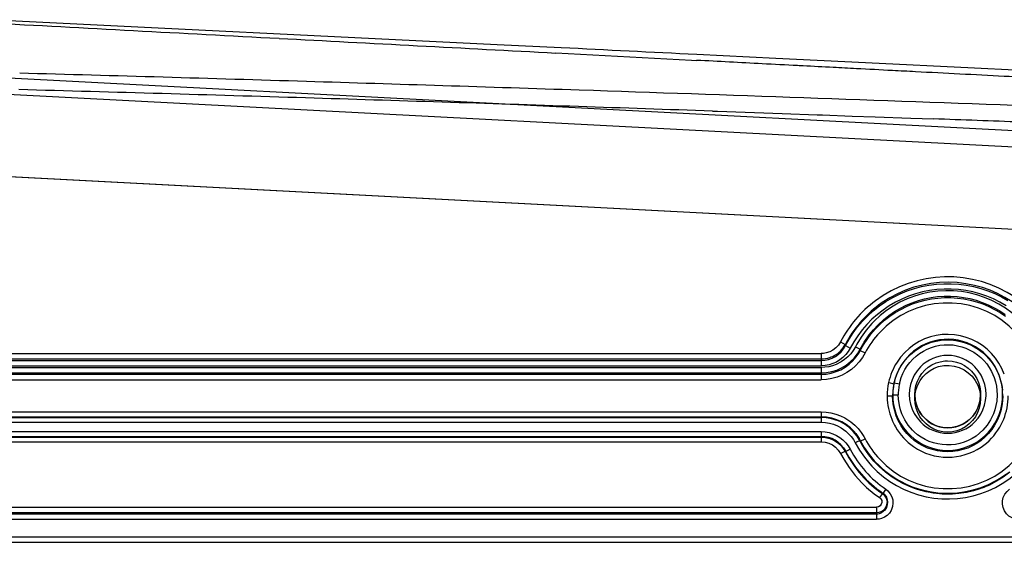
# Model space of a CAD drawing. Extents: x -75 to 2175, y -75 to 1560.
# Drawn here: x 1015 to 1105, y 526 to 573 of the extents above; entities that cross this region are included whole.
import ezdxf

# ---------------------------------------------------------------- set-up
doc = ezdxf.new("R2010")
doc.units = 0
doc.header["$LTSCALE"] = 25
doc.linetypes.add('AUSGEZOGEN', pattern=[0])
doc.layers.add('DUENN', color=4, linetype='AUSGEZOGEN')

msp = doc.modelspace()

# ---------------------------------------------------------------- linework, layer by layer
at = {"layer": 'DUENN'}
for p, q in [((1064.113, 570.333), (1076.489, 569.682)), ((1076.489, 569.682), (1076.492, 569.682)), ((1076.492, 569.682), (1076.95, 569.657)), ((1014.237, 568.054), (1226.71, 556.919)), ((1014.157, 566.571), (1264.088, 553.473)), ((1078.384, 565.026), (1078.84, 565.01)), ((1078.84, 565.01), (1084.738, 564.806)), ((1084.738, 564.806), (1087.941, 564.694)), ((1087.941, 564.694), (1088.425, 564.676)), ((1088.425, 564.676), (1091.119, 564.581)), ((1091.119, 564.581), (1093.215, 564.506)), ((1093.215, 564.506), (1096.464, 564.39)), ((1096.464, 564.39), (1098.538, 564.315)), ((1013.701, 559.095), (1223.746, 548.087)), ((1013.766, 559.08), (1226.239, 547.944)), ((1090.064, 543.979), (1090.505, 543.749)), ((1090.505, 543.75), (1090.515, 543.639)), ((1090.514, 543.638), (1090.956, 543.409)), ((1091.418, 543.534), (1091.859, 543.304)), ((1091.86, 543.305), (1091.869, 543.195)), ((1091.869, 543.195), (1092.31, 542.965)), ((998.823, 542.914), (1088.302, 542.914)), ((998.824, 542.423), (1088.302, 542.423)), ((998.824, 542.289), (1088.302, 542.289)), ((1088.302, 542.914), (1088.302, 542.423)), ((1088.304, 542.423), (1088.304, 542.289)), ((998.819, 541.647), (1088.302, 541.647)), ((998.823, 541.798), (1088.302, 541.798)), ((1088.302, 541.647), (1088.302, 541.156)), ((998.823, 540.531), (1088.302, 540.531)), ((998.824, 541.156), (1088.302, 541.156)), ((998.824, 541.022), (1088.302, 541.022)), ((1088.302, 541.156), (1088.304, 541.156)), ((1088.302, 541.022), (1088.304, 541.022)), ((1088.302, 541.022), (1088.302, 540.531)), ((1088.304, 541.156), (1088.304, 541.022)), ((1094.481, 540.265), (1094.938, 540.165)), ((1094.854, 539.666), (1094.845, 539.579)), ((1094.858, 539.703), (1094.854, 539.666)), ((1094.946, 540.246), (1094.938, 540.163)), ((1094.947, 540.25), (1095.435, 540.139)), ((1104.819, 539.67), (1104.828, 539.585)), ((1094.319, 539.055), (1094.819, 539.057)), ((1094.319, 539.055), (1094.32, 538.94)), ((1094.828, 539.15), (1095.328, 539.147)), ((1096.837, 539.191), (1096.837, 539.155)), ((1096.837, 539.155), (1096.837, 538.795)), ((1102.837, 539.191), (1102.837, 538.795)), ((998.819, 537.583), (1088.302, 537.582)), ((998.822, 537.149), (1088.302, 537.149)), ((998.823, 537.083), (1088.302, 537.083)), ((998.824, 537.143), (1088.302, 537.143)), ((998.824, 537.089), (1088.302, 537.089)), ((1088.302, 537.582), (1088.302, 537.083)), ((1088.302, 537.143), (1088.304, 537.143)), ((1088.302, 537.089), (1088.304, 537.089)), ((1088.304, 537.143), (1088.304, 537.089)), ((998.823, 536.649), (1088.302, 536.649)), ((998.823, 535.362), (1088.301, 535.362)), ((998.824, 535.796), (1088.302, 535.795)), ((998.824, 535.356), (1088.303, 535.356)), ((998.824, 535.301), (1088.302, 535.301)), ((998.824, 535.295), (1088.302, 535.295)), ((1088.301, 535.295), (1088.302, 534.862)), ((1088.302, 535.795), (1088.302, 535.295)), ((1088.302, 535.301), (1088.304, 535.301)), ((1088.302, 535.301), (1088.302, 535.295)), ((1088.304, 535.356), (1088.304, 535.301)), ((1091.866, 534.919), (1092.309, 535.149)), ((998.823, 534.862), (1088.302, 534.862)), ((1091.861, 534.992), (1091.868, 534.918)), ((1090.064, 533.796), (1090.48, 534.014)), ((1090.48, 534.014), (1090.507, 534.027)), ((1090.507, 534.026), (1090.514, 533.953)), ((1090.513, 533.953), (1090.513, 533.953)), ((1093.88, 530.145), (1093.629, 529.778)), ((1093.911, 530.191), (1093.88, 530.145)), ((1093.91, 530.187), (1093.914, 530.127)), ((1093.913, 530.128), (1093.91, 530.124)), ((998.827, 528.914), (1093.356, 528.914)), ((1093.356, 528.914), (1093.357, 528.423)), ((1094.33, 529.512), (1094.336, 529.451)), ((1094.333, 529.486), (1094.342, 529.399)), ((1094.342, 529.398), (1094.343, 529.389)), ((998.825, 528.423), (1093.356, 528.423)), ((998.827, 528.289), (1093.355, 528.289)), ((1093.355, 528.289), (1093.356, 528.289)), ((1093.355, 528.289), (1093.355, 527.798)), ((1093.356, 528.423), (1093.356, 528.289)), ((998.827, 527.798), (1093.355, 527.798)), ((998.824, 526.21), (1294.824, 526.21)), ((998.824, 525.695), (1294.824, 525.695))]:
    msp.add_line(p, q, dxfattribs=at)
for points in [[(1012.992, 573.367), (1058.772, 571.118), (1064.612, 570.83)], [(1076.96, 570.219), (1084.184, 569.861), (1092.339, 569.457), (1102.29, 568.961), (1105.972, 568.779)], [(1106.662, 547.546), (1105.976, 548.046), (1105.254, 548.491), (1104.5, 548.879), (1103.718, 549.208), (1102.913, 549.476), (1102.09, 549.68), (1101.253, 549.822), (1100.408, 549.898), (1099.56, 549.909), (1098.713, 549.856), (1097.873, 549.737), (1097.045, 549.554), (1096.233, 549.308), (1095.442, 549), (1094.678, 548.633), (1093.944, 548.207), (1093.245, 547.726)], [(1106.354, 547.159), (1105.707, 547.631), (1105.048, 548.039), (1104.385, 548.386), (1103.71, 548.681), (1103.01, 548.929), (1102.272, 549.133), (1101.493, 549.287), (1100.694, 549.383), (1099.894, 549.418), (1099.099, 549.392), (1098.312, 549.307), (1097.533, 549.164), (1096.763, 548.96), (1096.004, 548.697), (1095.265, 548.375), (1094.553, 547.998), (1093.872, 547.566), (1093.544, 547.332)], [(1090.515, 543.639), (1090.849, 544.232), (1091.221, 544.803), (1091.629, 545.349), (1092.071, 545.867), (1092.547, 546.355), (1093.057, 546.814), (1093.612, 547.252), (1094.213, 547.661), (1094.848, 548.032), (1095.5, 548.354), (1096.154, 548.623), (1096.805, 548.842), (1097.463, 549.017), (1098.132, 549.148), (1098.808, 549.237), (1099.488, 549.281), (1100.169, 549.282), (1100.849, 549.238), (1101.525, 549.151), (1102.194, 549.02), (1102.853, 548.847), (1103.497, 548.632), (1104.123, 548.377), (1104.73, 548.083), (1105.316, 547.75)], [(1105.17, 547.262), (1104.598, 547.596), (1104.006, 547.89), (1103.395, 548.144), (1102.769, 548.357), (1102.13, 548.53), (1101.481, 548.66), (1100.825, 548.748), (1100.165, 548.791), (1099.504, 548.791), (1098.843, 548.747), (1098.186, 548.659), (1097.536, 548.528), (1096.897, 548.355), (1096.271, 548.141), (1095.659, 547.886), (1095.065, 547.59), (1094.492, 547.256), (1093.945, 546.884), (1093.423, 546.478), (1092.929, 546.037), (1092.465, 545.565), (1092.036, 545.068), (1091.642, 544.54), (1091.283, 543.984), (1090.956, 543.409)], [(1106.763, 545.643), (1106.25, 546.152), (1105.7, 546.62), (1105.115, 547.044), (1104.5, 547.423), (1103.858, 547.753), (1103.192, 548.033), (1102.507, 548.262), (1101.807, 548.439), (1101.095, 548.562), (1100.377, 548.632), (1099.655, 548.646), (1098.934, 548.604), (1098.218, 548.507), (1097.512, 548.356), (1096.818, 548.153), (1096.143, 547.898), (1095.488, 547.593), (1094.859, 547.238), (1094.259, 546.836), (1093.692, 546.389), (1093.16, 545.9), (1092.908, 545.641)], [(1091.86, 543.305), (1092.228, 543.948), (1092.688, 544.612), (1093.072, 545.083), (1093.503, 545.543), (1093.978, 545.982), (1094.482, 546.385), (1094.999, 546.742), (1095.52, 547.05), (1096.051, 547.319), (1096.599, 547.552), (1097.161, 547.748), (1097.735, 547.907), (1098.318, 548.027), (1098.908, 548.108), (1099.502, 548.15), (1100.097, 548.152), (1100.691, 548.115), (1101.28, 548.039), (1101.86, 547.925), (1102.43, 547.773), (1102.989, 547.585), (1103.534, 547.36), (1104.065, 547.098), (1104.579, 546.802), (1105.074, 546.471)], [(1091.869, 543.195), (1092.161, 543.711), (1092.486, 544.207), (1092.843, 544.681), (1093.231, 545.13), (1093.647, 545.553), (1094.091, 545.948), (1094.56, 546.312), (1095.051, 546.644), (1095.564, 546.943), (1096.095, 547.207), (1096.643, 547.436), (1097.204, 547.628), (1097.777, 547.783), (1098.359, 547.899), (1098.947, 547.977), (1099.539, 548.016), (1100.133, 548.016), (1100.725, 547.977), (1101.313, 547.9), (1101.895, 547.783), (1102.468, 547.629), (1103.029, 547.437), (1103.577, 547.208), (1104.108, 546.944), (1104.62, 546.645), (1105.112, 546.313)], [(1106.029, 544.849), (1105.443, 545.418), (1104.805, 545.927), (1104.121, 546.373), (1103.397, 546.75), (1102.64, 547.056), (1101.858, 547.288), (1101.056, 547.444), (1100.244, 547.522), (1099.428, 547.522), (1098.615, 547.443), (1097.814, 547.288), (1097.031, 547.056), (1096.275, 546.749), (1095.551, 546.372), (1094.867, 545.926), (1094.229, 545.417), (1093.643, 544.848)], [(1092.908, 545.641), (1092.398, 545.051), (1091.942, 544.42), (1091.543, 543.76), (1091.418, 543.534)], [(1094.939, 540.165), (1095.052, 540.591), (1095.201, 541.01), (1095.387, 541.416), (1095.607, 541.805), (1095.859, 542.174), (1096.144, 542.519), (1096.457, 542.838), (1096.797, 543.127), (1097.162, 543.383), (1097.547, 543.606), (1097.951, 543.793), (1098.37, 543.943), (1098.801, 544.054), (1099.24, 544.127), (1099.684, 544.16), (1100.129, 544.153), (1100.571, 544.106), (1101.008, 544.02), (1101.436, 543.896), (1101.851, 543.734), (1102.25, 543.536), (1102.629, 543.303), (1102.987, 543.037), (1103.319, 542.741), (1103.624, 542.415), (1103.899, 542.064), (1104.142, 541.689), (1104.351, 541.295), (1104.524, 540.883), (1104.662, 540.458), (1104.763, 540.023), (1104.827, 539.583)], [(1100.389, 544.186), (1099.953, 544.216), (1099.517, 544.207), (1099.085, 544.161), (1098.659, 544.077), (1098.242, 543.957), (1097.836, 543.8), (1097.445, 543.607), (1097.071, 543.381), (1096.719, 543.122), (1096.394, 542.836), (1096.098, 542.527), (1095.831, 542.197), (1095.593, 541.845), (1095.383, 541.472), (1095.204, 541.078), (1095.058, 540.668), (1094.947, 540.248)], [(1104.999, 541.045), (1104.781, 541.556), (1104.513, 542.042), (1104.199, 542.499), (1103.84, 542.921), (1103.442, 543.305), (1103.006, 543.647), (1102.539, 543.944), (1102.044, 544.191), (1101.527, 544.388), (1100.993, 544.532), (1100.447, 544.622), (1099.895, 544.657), (1099.342, 544.636), (1098.795, 544.559), (1098.258, 544.427), (1097.737, 544.242), (1097.237, 544.004), (1096.764, 543.717), (1096.322, 543.383), (1095.916, 543.006), (1095.549, 542.589), (1095.225, 542.137)], [(1104.819, 539.67), (1104.759, 540.092), (1104.662, 540.513), (1104.53, 540.928), (1104.361, 541.332), (1104.159, 541.719), (1103.926, 542.085), (1103.665, 542.425), (1103.379, 542.739), (1103.069, 543.027), (1102.735, 543.287), (1102.38, 543.518), (1102.008, 543.718), (1101.619, 543.886), (1101.218, 544.021), (1100.807, 544.121), (1100.389, 544.186)], [(1090.064, 543.979), (1089.881, 543.69), (1089.651, 543.439), (1089.38, 543.23), (1089.079, 543.071), (1088.754, 542.964), (1088.53, 542.925), (1088.302, 542.914)], [(1090.956, 543.409), (1090.764, 543.101), (1090.543, 542.814), (1090.29, 542.553), (1090.008, 542.326), (1089.699, 542.139), (1089.367, 541.993), (1089.02, 541.889), (1088.663, 541.826), (1088.302, 541.798)], [(1088.304, 541.156), (1088.789, 541.186), (1089.261, 541.272), (1089.716, 541.412), (1090.157, 541.608), (1090.575, 541.859), (1090.96, 542.159), (1091.306, 542.503), (1091.607, 542.887), (1091.859, 543.304)], [(1088.304, 541.022), (1088.77, 541.048), (1089.226, 541.129), (1089.667, 541.261), (1090.089, 541.443), (1090.488, 541.671), (1090.858, 541.942), (1091.196, 542.254), (1091.497, 542.604), (1091.756, 542.99), (1091.869, 543.195)], [(1091.418, 543.534), (1091.222, 543.205), (1090.996, 542.896), (1090.732, 542.619), (1090.44, 542.372), (1090.124, 542.155)], [(1095.435, 540.139), (1095.604, 540.718), (1095.752, 541.092), (1095.936, 541.449), (1096.151, 541.79), (1096.394, 542.11), (1096.664, 542.408), (1096.959, 542.68), (1097.279, 542.925), (1097.619, 543.14), (1097.977, 543.323), (1098.351, 543.473), (1098.736, 543.588), (1099.13, 543.669), (1099.53, 543.713), (1099.932, 543.722), (1100.334, 543.695), (1100.731, 543.632), (1101.121, 543.534), (1101.501, 543.402), (1101.868, 543.236), (1102.218, 543.039), (1102.549, 542.81), (1102.859, 542.553), (1103.144, 542.269), (1103.402, 541.961), (1103.632, 541.631), (1103.832, 541.281), (1104.072, 540.728), (1104.192, 540.345), (1104.276, 539.951), (1104.323, 539.552), (1104.345, 539.15)], [(1092.31, 542.965), (1092.061, 542.538), (1091.765, 542.143), (1091.427, 541.784), (1091.053, 541.465), (1090.647, 541.187)], [(1096.837, 539.192), (1096.864, 539.593), (1096.943, 539.993), (1097.073, 540.381), (1097.254, 540.749), (1097.482, 541.09), (1097.753, 541.396), (1098.063, 541.662), (1098.405, 541.882), (1098.774, 542.054), (1099.163, 542.173), (1099.564, 542.238), (1099.835, 542.25)], [(1099.835, 542.252), (1100.241, 542.224), (1100.64, 542.14), (1101.024, 542.003), (1101.384, 541.813), (1101.716, 541.577), (1102.013, 541.298), (1102.27, 540.981), (1102.483, 540.633), (1102.648, 540.259), (1102.763, 539.866), (1102.825, 539.463), (1102.837, 539.191)], [(1090.124, 542.155), (1089.659, 541.919), (1089.332, 541.798), (1088.995, 541.712), (1088.65, 541.665), (1088.302, 541.647)], [(1097.351, 541.696), (1097.049, 541.342), (1096.793, 540.948), (1096.593, 540.529), (1096.453, 540.093), (1096.37, 539.648), (1096.337, 539.192)], [(1096.837, 538.795), (1096.867, 539.228), (1096.958, 539.653), (1097.108, 540.061), (1097.314, 540.444), (1097.572, 540.793), (1097.878, 541.102), (1098.225, 541.364), (1098.607, 541.573), (1099.014, 541.724)], [(1099.014, 541.724), (1099.481, 541.818), (1099.96, 541.835), (1100.436, 541.776), (1100.895, 541.643), (1101.326, 541.438), (1101.718, 541.168), (1102.062, 540.838), (1102.35, 540.458), (1102.575, 540.035), (1102.733, 539.582), (1102.82, 539.111), (1102.837, 538.795)], [(1103.336, 539.19), (1103.303, 539.646), (1103.221, 540.092), (1103.081, 540.527), (1102.882, 540.947), (1102.626, 541.341), (1102.323, 541.696)], [(1090.647, 541.187), (1090.213, 540.954), (1089.757, 540.769), (1089.283, 540.635), (1088.796, 540.555), (1088.302, 540.531)], [(1099.837, 533.951), (1099.37, 533.973), (1098.907, 534.038), (1098.452, 534.147), (1098.01, 534.297), (1097.583, 534.488), (1097.176, 534.719), (1096.793, 534.986), (1096.436, 535.289), (1096.109, 535.625), (1095.815, 535.99), (1095.555, 536.382), (1095.333, 536.796), (1095.149, 537.229), (1095.005, 537.676), (1094.902, 538.134), (1094.84, 538.596), (1094.819, 539.057)], [(1094.828, 539.15), (1094.849, 538.687), (1094.911, 538.229), (1095.013, 537.783), (1095.153, 537.348), (1095.333, 536.926), (1095.552, 536.517), (1095.81, 536.127), (1096.105, 535.762), (1096.432, 535.426), (1096.789, 535.122), (1097.173, 534.854), (1097.58, 534.623), (1098.007, 534.431), (1098.45, 534.28), (1098.905, 534.171), (1099.369, 534.106), (1099.837, 534.084)], [(1096.632, 535.918), (1096.246, 536.371), (1095.922, 536.868), (1095.663, 537.404), (1095.531, 537.779), (1095.434, 538.163), (1095.35, 538.751), (1095.328, 539.147)], [(1096.337, 539.191), (1096.37, 538.736), (1096.452, 538.29), (1096.592, 537.854), (1096.792, 537.435), (1097.048, 537.041), (1097.35, 536.686)], [(1102.837, 539.191), (1102.807, 538.76), (1102.717, 538.334), (1102.567, 537.922), (1102.359, 537.534), (1102.101, 537.182), (1101.798, 536.874), (1101.456, 536.614), (1101.08, 536.404), (1100.677, 536.252), (1100.257, 536.159), (1099.828, 536.129), (1099.399, 536.162), (1098.98, 536.257), (1098.579, 536.411), (1098.204, 536.622), (1097.864, 536.884), (1097.563, 537.193), (1097.307, 537.545), (1097.103, 537.93), (1096.955, 538.339), (1096.866, 538.761), (1096.837, 539.191)], [(1096.837, 539.188), (1096.877, 538.698), (1096.959, 538.331), (1097.085, 537.975), (1097.254, 537.637), (1097.462, 537.322), (1097.708, 537.037), (1098.068, 536.722), (1098.402, 536.508), (1098.741, 536.348), (1099.096, 536.232), (1099.463, 536.162), (1099.836, 536.139), (1100.209, 536.162), (1100.576, 536.232), (1100.932, 536.348), (1101.27, 536.507), (1101.676, 536.776), (1101.965, 537.036), (1102.211, 537.322), (1102.419, 537.636), (1102.588, 537.975), (1102.714, 538.331), (1102.796, 538.697), (1102.837, 539.187)], [(1102.837, 538.788), (1102.807, 538.362), (1102.717, 537.939), (1102.57, 537.532), (1102.366, 537.15), (1102.111, 536.801), (1101.808, 536.494), (1101.464, 536.233), (1101.087, 536.026), (1100.684, 535.875), (1100.263, 535.783), (1099.833, 535.753), (1099.404, 535.784), (1098.983, 535.877), (1098.58, 536.029), (1098.204, 536.237), (1097.861, 536.498), (1097.559, 536.806), (1097.304, 537.155), (1097.101, 537.538), (1096.954, 537.945), (1096.866, 538.368), (1096.837, 538.795)], [(1099.837, 534.084), (1100.301, 534.106), (1100.762, 534.17), (1101.215, 534.277), (1101.655, 534.426), (1102.08, 534.615), (1102.485, 534.843), (1102.868, 535.109), (1103.224, 535.409), (1103.551, 535.742), (1103.849, 536.108), (1104.114, 536.506), (1104.342, 536.929), (1104.527, 537.368), (1104.67, 537.817), (1104.77, 538.271), (1104.828, 538.731), (1104.845, 539.148)], [(1104.855, 539.056), (1104.833, 538.595), (1104.771, 538.133), (1104.668, 537.676), (1104.524, 537.229), (1104.34, 536.796), (1104.118, 536.382), (1103.859, 535.991), (1103.565, 535.626), (1103.238, 535.29), (1102.882, 534.987), (1102.499, 534.72), (1102.093, 534.489), (1101.667, 534.298), (1101.225, 534.148), (1100.771, 534.039), (1100.308, 533.973), (1099.842, 533.951)], [(1102.323, 536.685), (1102.61, 537.02), (1102.857, 537.391), (1103.053, 537.786), (1103.196, 538.196), (1103.287, 538.617), (1103.331, 539.045), (1103.336, 539.19)], [(1104.345, 539.149), (1104.304, 538.556), (1104.24, 538.165), (1104.143, 537.781), (1104.011, 537.407), (1103.753, 536.871), (1103.429, 536.372), (1103.043, 535.92)], [(1088.302, 537.582), (1088.753, 537.563), (1089.197, 537.496), (1089.63, 537.385), (1090.05, 537.232), (1090.453, 537.038), (1090.646, 536.927)], [(1088.302, 537.149), (1088.854, 537.112), (1089.39, 537), (1089.861, 536.835), (1090.256, 536.642), (1090.683, 536.368), (1091.098, 536.018), (1091.463, 535.613), (1091.772, 535.156), (1091.861, 534.994)], [(1091.866, 534.919), (1091.578, 535.392), (1091.23, 535.816), (1090.831, 536.186), (1090.386, 536.499), (1089.936, 536.735), (1089.469, 536.91), (1088.963, 537.029), (1088.524, 537.077), (1088.302, 537.083)], [(1091.86, 534.993), (1091.606, 535.415), (1091.305, 535.797), (1090.963, 536.138), (1090.584, 536.434), (1090.172, 536.682), (1089.734, 536.88), (1089.273, 537.025), (1088.795, 537.114), (1088.304, 537.143)], [(1091.867, 534.919), (1091.614, 535.343), (1091.314, 535.728), (1090.971, 536.071), (1090.591, 536.371), (1090.179, 536.622), (1089.739, 536.822), (1089.277, 536.969), (1088.797, 537.059), (1088.304, 537.089)], [(1090.646, 536.927), (1091.016, 536.677), (1091.361, 536.392), (1091.675, 536.074), (1091.957, 535.725), (1092.202, 535.348), (1092.309, 535.149)], [(1088.302, 536.649), (1088.684, 536.628), (1089.063, 536.569), (1089.431, 536.465), (1089.786, 536.321), (1090.124, 536.142)], [(1090.124, 536.142), (1090.549, 535.839), (1090.807, 535.605), (1091.039, 535.346), (1091.24, 535.062), (1091.417, 534.762)], [(1103.043, 535.92), (1102.745, 535.642), (1102.423, 535.392), (1102.079, 535.172), (1101.717, 534.985), (1101.339, 534.832), (1100.949, 534.714), (1100.549, 534.631), (1100.144, 534.585), (1099.736, 534.575), (1099.329, 534.603), (1098.926, 534.667), (1098.531, 534.768), (1098.146, 534.904), (1097.776, 535.074), (1097.422, 535.277), (1097.089, 535.512), (1096.778, 535.776), (1096.632, 535.918)], [(1088.301, 535.362), (1088.7, 535.331), (1089.083, 535.237), (1089.439, 535.088), (1089.777, 534.879), (1090.074, 534.623), (1090.328, 534.321), (1090.506, 534.029)], [(1088.301, 535.295), (1088.301, 535.359), (1088.301, 535.362), (1088.301, 535.361), (1088.302, 535.356)], [(1088.302, 535.795), (1088.665, 535.775), (1089.021, 535.709), (1089.367, 535.6), (1089.696, 535.449), (1090.006, 535.261), (1090.292, 535.038), (1090.548, 534.782), (1090.771, 534.496), (1090.956, 534.183)], [(1088.302, 535.295), (1088.698, 535.265), (1089.082, 535.171), (1089.446, 535.016), (1089.782, 534.807), (1090.082, 534.548), (1090.336, 534.244), (1090.513, 533.953)], [(1088.302, 534.862), (1088.659, 534.827), (1089.006, 534.735), (1089.333, 534.578), (1089.623, 534.362), (1089.866, 534.098), (1090.063, 533.797)], [(1091.417, 534.762), (1091.803, 534.093), (1092.239, 533.452), (1092.733, 532.847), (1092.908, 532.655)], [(1091.861, 534.994), (1092.237, 534.34), (1092.666, 533.72), (1093.146, 533.137), (1093.673, 532.597), (1094.243, 532.102), (1094.853, 531.658), (1095.529, 531.248), (1096.239, 530.901), (1096.908, 530.64), (1097.596, 530.433), (1098.333, 530.276), (1099.082, 530.182), (1099.835, 530.15), (1100.589, 530.181), (1101.337, 530.276), (1102.075, 530.433), (1102.797, 530.651), (1103.498, 530.929), (1104.173, 531.264), (1104.818, 531.656), (1105.428, 532.1)], [(1105.121, 531.862), (1104.629, 531.528), (1104.116, 531.228), (1103.584, 530.962), (1103.035, 530.732), (1102.473, 530.539), (1101.899, 530.383), (1101.316, 530.266), (1100.727, 530.188), (1100.133, 530.149), (1099.539, 530.149), (1098.945, 530.188), (1098.356, 530.267), (1097.773, 530.384), (1097.199, 530.539), (1096.637, 530.732), (1096.089, 530.962), (1095.557, 531.228), (1095.044, 531.529), (1094.551, 531.863), (1094.083, 532.229), (1093.639, 532.625), (1093.222, 533.05), (1092.834, 533.501), (1092.477, 533.976), (1092.152, 534.474), (1091.861, 534.992)], [(1105.499, 532.09), (1104.91, 531.65), (1104.286, 531.261), (1103.634, 530.923), (1103, 530.657), (1102.599, 530.518), (1102.193, 530.397), (1101.541, 530.246), (1100.814, 530.136), (1100.081, 530.086), (1099.346, 530.097), (1098.614, 530.167), (1097.89, 530.296), (1097.073, 530.518), (1096.673, 530.657), (1096.038, 530.924), (1095.385, 531.262), (1094.762, 531.652), (1094.173, 532.091), (1093.622, 532.577), (1093.112, 533.107), (1092.648, 533.677), (1092.232, 534.282), (1091.866, 534.919)], [(1105.164, 531.836), (1104.682, 531.505), (1104.179, 531.206), (1103.658, 530.94), (1103.121, 530.709), (1102.57, 530.514), (1102.008, 530.355), (1101.436, 530.232), (1100.858, 530.147), (1100.275, 530.1), (1099.69, 530.09), (1099.106, 530.119), (1098.525, 530.185), (1097.95, 530.289), (1097.382, 530.43), (1096.825, 530.607), (1096.281, 530.821), (1095.751, 531.069), (1095.239, 531.352), (1094.747, 531.667), (1094.276, 532.013), (1093.828, 532.39), (1093.406, 532.795), (1093.012, 533.227), (1092.646, 533.683), (1092.31, 534.162), (1092.007, 534.662), (1091.868, 534.918)], [(1090.064, 533.797), (1090.358, 533.27), (1090.849, 532.511), (1091.402, 531.796), (1092.011, 531.128), (1092.446, 530.71), (1093.141, 530.132), (1093.629, 529.778)], [(1093.642, 533.266), (1094.228, 532.697), (1094.866, 532.188), (1095.55, 531.742), (1096.274, 531.364), (1097.031, 531.058), (1097.814, 530.826), (1098.615, 530.67), (1099.427, 530.592), (1100.244, 530.592), (1101.056, 530.67), (1101.858, 530.826), (1102.64, 531.057), (1103.397, 531.364), (1104.121, 531.741), (1104.805, 532.187), (1105.444, 532.696), (1106.03, 533.265)], [(1092.908, 532.655), (1093.421, 532.147), (1093.971, 531.679), (1094.555, 531.254), (1095.17, 530.875), (1095.813, 530.545), (1096.478, 530.264), (1097.163, 530.035), (1097.863, 529.858), (1098.575, 529.734), (1099.294, 529.665), (1100.016, 529.651), (1100.737, 529.692), (1101.453, 529.789), (1102.159, 529.939), (1102.852, 530.142), (1103.528, 530.397), (1104.183, 530.702), (1104.812, 531.057), (1105.412, 531.459), (1105.98, 531.906), (1106.512, 532.394), (1106.764, 532.653)], [(1094.192, 530.537), (1094.377, 530.387), (1094.595, 530.132), (1094.743, 529.852), (1094.826, 529.556), (1094.846, 529.254), (1094.806, 528.956), (1094.78, 528.859)], [(1104.894, 528.858), (1104.836, 529.169), (1104.835, 529.487), (1104.904, 529.795), (1105.046, 530.076), (1105.245, 530.324), (1105.48, 530.536)], [(1093.629, 529.778), (1093.752, 529.657), (1093.824, 529.502), (1093.834, 529.33), (1093.781, 529.166), (1093.674, 529.031), (1093.526, 528.944), (1093.356, 528.914)], [(1093.91, 530.124), (1094.113, 529.942), (1094.261, 529.709), (1094.334, 529.458), (1094.342, 529.397)], [(1093.911, 530.191), (1094.096, 530.027), (1094.246, 529.802), (1094.321, 529.571), (1094.333, 529.485)], [(1094.78, 528.859), (1094.672, 528.595), (1094.517, 528.354), (1094.316, 528.147), (1094.073, 527.98), (1093.79, 527.863), (1093.58, 527.816), (1093.355, 527.798)], [(1094.343, 529.389), (1094.331, 529.117), (1094.248, 528.858), (1094.101, 528.631), (1093.953, 528.492), (1093.84, 528.417)], [(1106.319, 527.798), (1106.005, 527.84), (1105.702, 527.933), (1105.426, 528.088), (1105.194, 528.303), (1105.018, 528.566), (1104.894, 528.858)]]:
    msp.add_lwpolyline(points, dxfattribs=at)
for centre, radius, start, end in [((4379.285, 63201.29), 62718.641, 266.9227, 266.946974), ((2877.975, 35024.294), 34501.68, 266.94443, 266.98639), ((1970.224, 18726.564), 18178.305, 267.144441, 267.183408), ((841.547, -3984.079), 4559.817, 86.965557, 87.040757), ((959.885, -1813.636), 2386.155, 86.966595, 87.044241), ((1083.468, 513.729), 55.511, 86.70539, 87.22471), ((1010.328, -924.815), 1495.912, 86.970352, 87.075154), ((777.391, -8067.429), 8639.189, 88.248949, 88.422409), ((1041.553, -369.848), 940.072, 86.953563, 87.083063), ((970.497, -1786.332), 2358.334, 86.978534, 87.058611), ((1045.935, -390.211), 960.18, 86.957074, 87.082572), ((790.575, -5392.169), 5968.65, 86.980447, 87.058106), ((751.729, -8918.755), 9490.901, 88.100898, 88.251149), ((1006.529, -1359.064), 1929.772, 86.963713, 87.075564), ((776.85, -8085.009), 8655.279, 88.249141, 88.422341), ((714.03, -10049.574), 10622.35, 87.878944, 88.099792), ((751.718, -8917.573), 9488.224, 88.100775, 88.251053), ((704.929, -10318.373), 10889.805, 88.034714, 88.098986), ((656.033, -11633.931), 12206.271, 87.884969, 87.922439), ((1099.838, 538.905), 11.013, 126.77846, 152.567), ((1099.85, 538.904), 10.526, 126.82051, 152.58726), ((1099.85, 539.042), 8.499, 136.9112, 152.51092), ((1088.301, 544.776), 2.488, 270.06064, 332.76078), ((1088.278, 544.958), 2.542, 288.73886, 314.34474), ((1088.403, 544.835), 2.366, 314.27673, 332.6995), ((1142.734, 542.068), 54.433, 179.76831, 180.28472), ((1088.32, 544.818), 2.395, 269.61845, 288.86845), ((1099.837, 539.269), 3.474, 44.29711, 135.68418), ((1100.025, 539.051), 5.706, 147.26127, 167.65006), ((1099.929, 539.065), 5.61, 167.6034, 180.10015), ((1100.03, 539.054), 5.212, 174.21711, 179.96292), ((1099.967, 539.149), 5.139, 174.22244, 179.98441), ((1100.009, 539.057), 5.19, 167.69974, 174.22694), ((1099.948, 539.152), 5.12, 167.66115, 173.81494), ((1101.187, 539.098), 5.859, 174.6329, 179.51861), ((1100.199, 539.102), 4.875, 167.72235, 173.59527), ((1099.674, 539.149), 5.172, 0.0006, 5.77954), ((1099.472, 539.035), 5.382, 0.23034, 5.84153), ((1100.078, 539.064), 5.759, 181.22854, 201.79256), ((1099.593, 539.064), 5.761, 338.1896, 359.91343), ((1118.523, 536.946), 30.222, 179.62029, 180.56294), ((1099.958, 539.019), 5.631, 201.82417, 209.77675), ((1099.714, 539.019), 5.632, 329.88, 338.16079), ((1099.841, 538.948), 5.494, 209.74179, 235.48582), ((1099.837, 539.112), 3.474, 224.28873, 315.68532), ((1099.834, 538.945), 5.491, 303.6639, 329.91499), ((1088.307, 532.87), 2.485, 27.75831, 90.07062), ((1088.302, 532.812), 2.49, 73.84853, 89.9476), ((1088.301, 532.815), 2.487, 37.60494, 73.8202), ((1099.849, 539.071), 8.498, 207.48236, 223.085), ((1088.284, 532.798), 2.511, 27.38487, 37.66845), ((1106.143, 504.357), 33.47, 116.98487, 117.84065), ((1099.804, 538.786), 9.974, 207.4829, 221.62961), ((1115.568, 489.053), 51.697, 117.29485, 117.84938), ((1099.838, 538.965), 5.506, 235.61273, 270.06086), ((1099.837, 538.964), 5.505, 270.07159, 303.53626), ((1099.889, 538.924), 10.583, 207.55862, 235.60584), ((1099.89, 538.917), 10.582, 207.5272, 235.58336), ((1099.873, 538.839), 10.56, 207.56557, 235.62008), ((1099.865, 538.84), 10.552, 207.59133, 235.661), ((1099.823, 538.788), 9.989, 221.56504, 235.68928), ((1127.236, 507.618), 40.214, 145.254, 145.96624), ((1093.377, 529.387), 0.962, 7.47709, 56.32791), ((1093.341, 529.3), 1.006, 5.55338, 55.26192), ((1093.36, 529.409), 0.986, 269.82068, 321.2737), ((1093.378, 529.391), 0.96, 321.41391, 3.56624), ((1093.355, 529.272), 0.983, 270.02892, 299.57179)]:
    msp.add_arc(centre, radius, start, end, dxfattribs=at)

doc.saveas('drawing.dxf')
